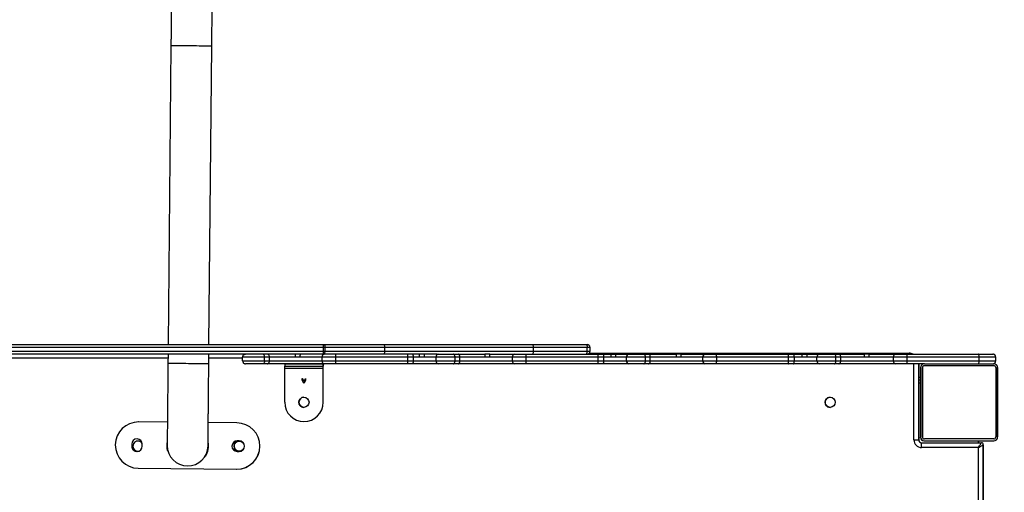
# Model space of a CAD drawing. Units: inches. Extents: x 3149 to 7061, y -368 to 1126.
# Drawn here: x 5302 to 5404, y 572 to 621 of the extents above; entities that cross this region are included whole.
import ezdxf

# ---------------------------------------------------------------- set-up
doc = ezdxf.new("R2010")
doc.units = ezdxf.units.IN
doc.header["$MEASUREMENT"] = 0
doc.layers.add('VP-DIM', color=7, linetype='Continuous')
doc.layers.add('VP-EQ', color=7, linetype='Continuous', true_color=0x8a3492)
doc.styles.get("Standard").update_dxf_attribs({"font": 'arial.ttf'})
doc.dimstyles.get("Standard").update_dxf_attribs({"dimtxt": 14, "dimasz": 20, "dimexe": 20, "dimexo": 50, "dimgap": 20, "dimtad": 0, "dimdec": 0, "dimzin": 0, "dimdsep": 46, "dimtxsty": 'Standard', "dimcen": -0.09, "dimadec": 0, "dimazin": 0, "dimtfac": 1, "dimtdec": 4, "dimtofl": 0, "dimtmove": 0, "dimatfit": 3, "dimfxl": 70, "dimfxlon": 1, "dimtolj": 1, "dimtzin": 0, "dimarcsym": 0})

# ---------------------------------------------------------------- blocks, each defined once
blk = doc.blocks.new('0301 2')
at = {"color": 7, "linetype": 'Continuous', "lineweight": 25}
for p, q in [((-50.2301, 12.6141), (-50.2301, 13.7106)), ((-50.2241, 13.7104), (-50.2241, 12.6139)), ((-50.2161, 12.6139), (-50.2161, 13.7104)), ((-50.2101, 13.7106), (-50.2101, 12.6141)), ((-50.4669, 12.9986), (-50.4689, 12.7946)), ((-50.417, 13.0122), (-50.421, 13.0122)), ((-50.3715, 12.9381), (-50.3709, 12.9977)), ((-50.3709, 12.9977), (-50.3709, 12.9982)), ((-50.4212, 12.9902), (-50.4172, 12.9902)), ((-50.4305, 12.9372), (-50.4307, 12.9382)), ((-50.2301, 12.9368), (-50.2495, 12.937)), ((-49.5895, 12.9308), (-50.2101, 12.9366)), ((-50.4419, 12.8588), (-50.4414, 12.8597)), ((-50.4419, 12.8588), (-50.4414, 12.8597)), ((-50.3729, 12.7937), (-50.3723, 12.8533)), ((-50.2503, 12.8522), (-50.2301, 12.852)), ((-50.2101, 12.8518), (-49.5903, 12.846)), ((-50.4321, 12.7933), (-50.4321, 12.7893)), ((-50.4101, 12.7891), (-50.4101, 12.7931)), ((-50.2501, 12.7402), (-50.2501, 12.776)), ((-50.2441, 12.782), (-50.2441, 12.7364)), ((-50.2441, 12.782), (-50.2361, 12.782)), ((-50.2361, 12.7364), (-50.2361, 12.782)), ((-50.2501, 12.7302), (-50.2501, 12.7402)), ((-50.2441, 12.7364), (-50.2361, 12.7364)), ((-50.2441, 12.7364), (-50.2441, 12.7263)), ((-50.2361, 12.7263), (-50.2361, 12.7364)), ((-50.2501, 12.6129), (-50.2501, 12.7302)), ((-50.2441, 12.7263), (-50.2361, 12.7263)), ((-50.2441, 12.7263), (-50.2441, 12.6172)), ((-50.2361, 12.673), (-50.2361, 12.7263)), ((-50.3301, 12.6947), (-50.2601, 12.6947)), ((-50.2601, 12.6147), (-50.2601, 12.6947)), ((-50.2601, 12.6947), (-50.2551, 12.6947)), ((-50.2501, 12.6947), (-50.2551, 12.6947)), ((-50.2551, 12.6947), (-50.2551, 12.6147)), ((-50.2501, 12.6947), (-50.2501, 12.6147)), ((-50.2361, 12.663), (-50.2361, 12.673)), ((-50.3196, 12.6547), (-50.3196, 12.6551)), ((-50.2906, 12.655), (-50.2842, 12.6583)), ((-50.2906, 12.6545), (-50.2906, 12.655)), ((-50.2842, 12.6512), (-50.2906, 12.6545)), ((-50.2844, 12.6575), (-50.2898, 12.6547)), ((-50.2898, 12.6547), (-50.2844, 12.6519)), ((-50.2844, 12.6519), (-50.2844, 12.6575)), ((-50.2842, 12.6583), (-50.2808, 12.6583)), ((-50.2808, 12.6512), (-50.2842, 12.6512)), ((-50.2839, 12.6577), (-50.2839, 12.6517)), ((-50.2808, 12.6577), (-50.2839, 12.6577)), ((-50.2839, 12.6517), (-50.2808, 12.6517)), ((-50.2808, 12.6583), (-50.2808, 12.6577)), ((-50.2808, 12.6517), (-50.2808, 12.6512)), ((-50.2361, 12.6172), (-50.2361, 12.663)), ((-50.3301, 12.6147), (-50.2601, 12.6147)), ((-50.2601, 12.6147), (-50.2551, 12.6147)), ((-50.2601, 12.6147), (-50.2501, 12.6147)), ((-50.2501, 12.6147), (-50.2551, 12.6147)), ((-50.2551, 12.6147), (-50.2551, 12.6147)), ((-50.2501, 12.6147), (-50.2501, 12.6147)), ((-50.2501, 12.5892), (-50.2501, 12.6129)), ((-50.2441, 12.6172), (-50.2441, 12.5886)), ((-50.2441, 12.6172), (-50.2361, 12.6172)), ((-50.2361, 12.5886), (-50.2361, 12.6172)), ((-50.2301, 12.6141), (-50.2301, 12.6129)), ((-50.2301, 12.613), (-50.2301, 12.6141)), ((-50.2301, 12.4886), (-50.2301, 12.613)), ((-50.2241, 12.6139), (-50.2161, 12.6139)), ((-50.2241, 12.6139), (-50.2241, 12.6109)), ((-50.2241, 12.6109), (-50.2161, 12.6109)), ((-50.2241, 12.6109), (-50.2241, 12.4868)), ((-50.2161, 12.6109), (-50.2161, 12.6139)), ((-50.2161, 12.4868), (-50.2161, 12.6109)), ((-50.2101, 12.6141), (-50.2101, 12.613)), ((-50.2101, 12.613), (-50.2101, 12.4886)), ((-50.2501, 12.44), (-50.2501, 12.5892)), ((-50.2441, 12.5886), (-50.2441, 12.4392)), ((-50.2441, 12.5886), (-50.2361, 12.5886)), ((-50.2361, 12.4392), (-50.2361, 12.5886)), ((-50.2301, 12.3784), (-50.2301, 12.4886)), ((-50.2241, 12.4868), (-50.2161, 12.4868)), ((-50.2241, 12.4868), (-50.2241, 12.1782)), ((-50.2161, 12.1782), (-50.2161, 12.4868)), ((-50.2101, 12.4886), (-50.2101, 12.1803)), ((-50.2501, 12.4298), (-50.2501, 12.44)), ((-50.2501, 12.3758), (-50.2501, 12.4298)), ((-50.2441, 12.4392), (-50.2361, 12.4392)), ((-50.2441, 12.4392), (-50.2441, 12.4274)), ((-50.2441, 12.4274), (-50.2441, 12.3805)), ((-50.2441, 12.4274), (-50.2361, 12.4274)), ((-50.2361, 12.4274), (-50.2361, 12.4392)), ((-50.2361, 12.4147), (-50.2361, 12.4274)), ((-50.2361, 12.4047), (-50.2361, 12.4147)), ((-50.2361, 12.3805), (-50.2361, 12.4047)), ((-50.2501, 12.345), (-50.2501, 12.3758)), ((-50.2441, 12.3805), (-50.2441, 12.3412)), ((-50.2441, 12.3805), (-50.2361, 12.3805)), ((-50.2361, 12.3412), (-50.2361, 12.3805)), ((-50.2301, 12.3784), (-50.2301, 12.3758)), ((-50.2301, 12.3758), (-50.2301, 12.345)), ((-50.2501, 12.335), (-50.2501, 12.345)), ((-50.2301, 12.345), (-50.2301, 12.335)), ((-50.2501, 12.2177), (-50.2501, 12.335)), ((-50.2441, 12.3412), (-50.2361, 12.3412)), ((-50.2441, 12.3412), (-50.2441, 12.3311)), ((-50.2441, 12.3311), (-50.2361, 12.3311)), ((-50.2441, 12.3311), (-50.2441, 12.222)), ((-50.2361, 12.3311), (-50.2361, 12.3412)), ((-50.2361, 12.2796), (-50.2361, 12.3311)), ((-50.2301, 12.335), (-50.2301, 12.2789)), ((-50.2361, 12.2696), (-50.2361, 12.2796)), ((-50.2361, 12.222), (-50.2361, 12.2696)), ((-50.2301, 12.2689), (-50.2301, 12.2789)), ((-50.2301, 12.2689), (-50.2301, 12.2785)), ((-50.2301, 12.2689), (-50.2301, 12.2177)), ((-50.2441, 12.222), (-50.2441, 12.1934)), ((-50.2441, 12.222), (-50.2361, 12.222)), ((-50.2361, 12.1934), (-50.2361, 12.222)), ((-50.2501, 12.194), (-50.2501, 12.2177)), ((-50.2301, 12.2177), (-50.2301, 12.194)), ((-50.2501, 12.0448), (-50.2501, 12.194)), ((-50.2441, 12.1934), (-50.2441, 12.044)), ((-50.2441, 12.1934), (-50.2361, 12.1934)), ((-50.2361, 12.044), (-50.2361, 12.1934)), ((-50.2301, 12.194), (-50.2301, 12.0448)), ((-50.2101, 12.1803), (-50.2101, 12.0693)), ((-50.2241, 12.1782), (-50.2161, 12.1782)), ((-50.2241, 12.1782), (-50.2241, 12.0667)), ((-50.2161, 12.0667), (-50.2161, 12.1782)), ((-50.2301, 12.067), (-50.2301, 12.067)), ((-50.2281, 12.0625), (-50.2281, 11.3989)), ((-50.2241, 12.0667), (-50.2161, 12.0667)), ((-50.2241, 12.0667), (-50.2241, 12.061)), ((-50.2241, 12.061), (-50.2161, 12.061)), ((-50.2241, 12.061), (-50.2241, 12.061)), ((-50.2241, 12.061), (-50.2161, 12.061)), ((-50.2161, 12.061), (-50.2161, 12.0667)), ((-50.2161, 12.061), (-50.2161, 12.061)), ((-50.2101, 12.0693), (-50.2101, 12.067)), ((-50.2101, 12.067), (-50.2101, 12.067)), ((-50.2501, 12.0346), (-50.2501, 12.0448)), ((-50.2441, 12.044), (-50.2361, 12.044)), ((-50.2441, 12.044), (-50.2441, 12.0322)), ((-50.2361, 12.0322), (-50.2361, 12.044)), ((-50.2301, 12.0448), (-50.2301, 12.0346)), ((-50.2501, 11.9806), (-50.2501, 12.0346)), ((-50.2441, 12.0322), (-50.2441, 11.9852)), ((-50.2441, 12.0322), (-50.2361, 12.0322)), ((-50.2361, 12.0173), (-50.2361, 12.0322)), ((-50.2361, 12.0073), (-50.2361, 12.0173)), ((-50.2301, 12.0346), (-50.2301, 12.0172)), ((-50.2301, 12.0172), (-50.2301, 12.0072)), ((-50.2361, 11.9852), (-50.2361, 12.0073)), ((-50.2301, 12.0072), (-50.2301, 11.9806)), ((-50.2501, 11.9497), (-50.2501, 11.9806)), ((-50.2441, 11.9852), (-50.2441, 11.946)), ((-50.2441, 11.9852), (-50.2361, 11.9852)), ((-50.2361, 11.946), (-50.2361, 11.9852)), ((-50.2301, 11.9806), (-50.2301, 11.9497)), ((-50.2501, 11.9398), (-50.2501, 11.9497)), ((-50.2501, 11.8225), (-50.2501, 11.9398)), ((-50.2441, 11.946), (-50.2361, 11.946)), ((-50.2441, 11.946), (-50.2441, 11.9359)), ((-50.2441, 11.9359), (-50.2361, 11.9359)), ((-50.2441, 11.9359), (-50.2441, 11.8268)), ((-50.2361, 11.9359), (-50.2361, 11.946)), ((-50.2361, 11.8825), (-50.2361, 11.9359)), ((-50.2301, 11.9497), (-50.2301, 11.9398)), ((-50.2301, 11.9398), (-50.2301, 11.8818)), ((-50.2361, 11.8725), (-50.2361, 11.8825)), ((-50.2361, 11.8268), (-50.2361, 11.8725)), ((-50.2301, 11.8718), (-50.2301, 11.8818)), ((-50.2301, 11.8718), (-50.2301, 11.8225)), ((-50.2501, 11.7988), (-50.2501, 11.8225)), ((-50.2441, 11.8268), (-50.2441, 11.7982)), ((-50.2441, 11.8268), (-50.2361, 11.8268)), ((-50.2361, 11.7982), (-50.2361, 11.8268)), ((-50.2301, 11.8225), (-50.2301, 11.7988)), ((-50.2501, 11.6496), (-50.2501, 11.7988)), ((-50.2441, 11.7982), (-50.2441, 11.6488)), ((-50.2441, 11.7982), (-50.2361, 11.7982)), ((-50.2361, 11.6488), (-50.2361, 11.7982)), ((-50.2301, 11.7988), (-50.2301, 11.6496)), ((-50.2501, 11.6394), (-50.2501, 11.6496)), ((-50.2441, 11.6488), (-50.2361, 11.6488)), ((-50.2441, 11.6488), (-50.2441, 11.637)), ((-50.2361, 11.637), (-50.2361, 11.6488)), ((-50.2301, 11.6496), (-50.2301, 11.6394)), ((-50.2501, 11.5853), (-50.2501, 11.6394)), ((-50.2441, 11.637), (-50.2441, 11.59)), ((-50.2441, 11.637), (-50.2361, 11.637)), ((-50.2361, 11.6207), (-50.2361, 11.637)), ((-50.2301, 11.6394), (-50.2301, 11.6205)), ((-50.2361, 11.6107), (-50.2361, 11.6207)), ((-50.2361, 11.59), (-50.2361, 11.6107)), ((-50.2301, 11.6205), (-50.2301, 11.6105)), ((-50.2301, 11.6105), (-50.2301, 11.5853)), ((-50.2441, 11.59), (-50.2441, 11.5508)), ((-50.2441, 11.59), (-50.2361, 11.59)), ((-50.2361, 11.5508), (-50.2361, 11.59)), ((-50.2501, 11.5545), (-50.2501, 11.5853)), ((-50.2301, 11.5853), (-50.2301, 11.5545)), ((-50.2501, 11.5446), (-50.2501, 11.5545)), ((-50.2441, 11.5508), (-50.2361, 11.5508)), ((-50.2441, 11.5508), (-50.2441, 11.5406)), ((-50.2361, 11.5406), (-50.2361, 11.5508)), ((-50.2301, 11.5545), (-50.2301, 11.5446)), ((-50.2501, 11.4273), (-50.2501, 11.5446)), ((-50.2441, 11.5406), (-50.2361, 11.5406)), ((-50.2441, 11.5406), (-50.2441, 11.4315)), ((-50.2361, 11.4924), (-50.2361, 11.5406)), ((-50.2301, 11.5446), (-50.2301, 11.4919)), ((-50.2361, 11.4824), (-50.2361, 11.4924)), ((-50.2301, 11.4818), (-50.2301, 11.4919)), ((-50.2361, 11.4315), (-50.2361, 11.4824)), ((-50.2301, 11.4818), (-50.2301, 11.4273)), ((-50.2501, 11.4036), (-50.2501, 11.4273)), ((-50.2441, 11.4315), (-50.2441, 11.403)), ((-50.2441, 11.4315), (-50.2361, 11.4315)), ((-50.2361, 11.403), (-50.2361, 11.4315)), ((-50.2301, 11.4273), (-50.2301, 11.4036)), ((-50.2501, 11.3671), (-50.2501, 11.4036)), ((-50.2441, 11.403), (-50.2441, 11.2535)), ((-50.2441, 11.403), (-50.2361, 11.403)), ((-50.2361, 11.2535), (-50.2361, 11.403)), ((-50.2301, 11.4036), (-50.2301, 11.2547)), ((-50.4081, 11.3889), (-50.4081, 11.3789)), ((-50.4241, 11.2549), (-50.4241, 11.3729)), ((-50.4241, 11.3729), (-50.4141, 11.3729)), ((-50.4141, 11.3729), (-50.4141, 11.2489)), ((-50.4101, 11.3681), (-50.4101, 11.2551)), ((-50.4101, 11.3671), (-50.4101, 11.2231)), ((-50.4081, 11.3789), (-50.2501, 11.3789)), ((-50.4061, 11.2231), (-50.4061, 11.3671)), ((-50.4027, 11.3751), (-50.4031, 11.3751)), ((-50.4031, 11.3751), (-50.4027, 11.3751)), ((-50.4031, 11.3751), (-50.4031, 11.3751)), ((-50.2581, 11.3751), (-50.4021, 11.3751)), ((-50.4021, 11.3711), (-50.2581, 11.3711)), ((-50.4021, 11.3711), (-50.4021, 11.3711)), ((-50.2581, 11.3711), (-50.4021, 11.3711)), ((-50.3451, 11.3711), (-50.3151, 11.3711)), ((-50.2901, 11.3751), (-50.2901, 11.3789)), ((-50.2842, 11.3751), (-50.2842, 11.3789)), ((-50.2785, 11.3751), (-50.2785, 11.3789)), ((-50.2581, 11.3711), (-50.2581, 11.3711)), ((-50.2541, 11.2231), (-50.2541, 11.3671)), ((-50.2501, 11.3671), (-50.2501, 11.2231)), ((-51.3854, 11.2449), (-50.4181, 11.2449)), ((-50.4141, 11.2551), (-50.4101, 11.2551)), ((-50.4101, 11.2551), (-50.4141, 11.2551)), ((-50.4101, 11.2551), (-50.4101, 11.2551)), ((-50.2441, 11.2535), (-50.2361, 11.2535)), ((-50.2441, 11.2535), (-50.2441, 11.2191)), ((-50.2361, 11.2191), (-50.2361, 11.2535)), ((-50.2301, 11.2547), (-50.2301, 11.2251)), ((-50.4101, 11.2231), (-50.4101, 11.2231)), ((-50.2581, 11.2191), (-50.4021, 11.2191)), ((-50.2501, 11.2231), (-50.2501, 11.2231)), ((-50.2441, 11.2191), (-50.2361, 11.2191)), ((-50.2441, 11.2191), (-50.2361, 11.2191)), ((-50.2441, 11.2191), (-50.2441, 11.2191)), ((-50.2441, 11.2191), (-50.2361, 11.2191)), ((-50.2361, 11.2191), (-50.2361, 11.2191)), ((-50.2301, 11.2251), (-50.2301, 11.2251)), ((-50.4021, 11.2151), (-50.2581, 11.2151)), ((-50.4021, 11.2151), (-50.4021, 11.2151)), ((-50.2581, 11.2151), (-50.4021, 11.2151)), ((-50.3151, 11.2151), (-50.3451, 11.2151)), ((-50.3406, 11.2151), (-50.3196, 11.2151)), ((-50.3406, 11.2151), (-50.3196, 11.2151)), ((-50.2581, 11.2151), (-50.2581, 11.2151))]:
    blk.add_line(p, q, dxfattribs=at)
at = {"color": 8, "linetype": 'Continuous', "lineweight": 25}
for p, q in [((-50.2381, 12.9369), (-50.2381, 13.5345)), ((-50.2381, 12.782), (-50.2381, 12.8521)), ((-50.4081, 11.3889), (-50.2501, 11.3889)), ((-50.2301, 11.3989), (-50.2281, 11.3989)), ((-50.2501, 11.3789), (-50.4081, 11.3789)), ((-51.386, 11.2549), (-50.4241, 11.2549)), ((-50.4181, 11.2449), (-51.3854, 11.2449)), ((-50.2441, 11.2191), (-50.2441, 11.2191)), ((-50.2361, 11.2191), (-50.2361, 11.2191))]:
    blk.add_line(p, q, dxfattribs=at)
at = {"color": 8, "linetype": 'Continuous', "lineweight": 25, "flags": 128}
for points in [[(-50.2503, 12.8522), (-50.2503, 12.8525), (-50.2503, 12.8536), (-50.2503, 12.8554), (-50.2502, 12.8579), (-50.2502, 12.8609), (-50.2502, 12.8646), (-50.2501, 12.8688), (-50.2501, 12.8734), (-50.2501, 12.8784), (-50.25, 12.8836), (-50.25, 12.889), (-50.2499, 12.8946), (-50.2498, 12.9001), (-50.2498, 12.9056), (-50.2497, 12.9108), (-50.2497, 12.9158), (-50.2497, 12.9204), (-50.2496, 12.9246), (-50.2496, 12.9282), (-50.2496, 12.9313), (-50.2495, 12.9337), (-50.2495, 12.9355), (-50.2495, 12.9366), (-50.2495, 12.937)], [(-49.5903, 12.846), (-49.5903, 12.8463), (-49.5903, 12.8474), (-49.5903, 12.8492), (-49.5903, 12.8516), (-49.5902, 12.8547), (-49.5902, 12.8584), (-49.5902, 12.8625), (-49.5901, 12.8672), (-49.5901, 12.8721), (-49.59, 12.8774), (-49.59, 12.8828), (-49.5899, 12.8884), (-49.5899, 12.8939), (-49.5898, 12.8993), (-49.5898, 12.9046), (-49.5897, 12.9096), (-49.5897, 12.9142), (-49.5896, 12.9183), (-49.5896, 12.922), (-49.5896, 12.9251), (-49.5896, 12.9275), (-49.5895, 12.9293), (-49.5895, 12.9304), (-49.5895, 12.9308), (-49.5895, 12.9308)]]:
    blk.add_lwpolyline(points, dxfattribs=at)
at = {"color": 7, "linetype": 'Continuous', "lineweight": 25, "flags": 128}
for points in [[(-50.2501, 12.7302), (-50.25, 12.7294), (-50.2496, 12.7287), (-50.2491, 12.728), (-50.2483, 12.7274), (-50.2474, 12.7269), (-50.2464, 12.7266), (-50.2453, 12.7263), (-50.2441, 12.7263)], [(-50.2361, 12.7263), (-50.2349, 12.7263), (-50.2338, 12.7266), (-50.2328, 12.7269), (-50.2318, 12.7274), (-50.2311, 12.728), (-50.2305, 12.7287), (-50.2302, 12.7294), (-50.2301, 12.7302)], [(-50.2301, 12.613), (-50.23, 12.6126), (-50.2296, 12.6122), (-50.2291, 12.6118), (-50.2283, 12.6115), (-50.2274, 12.6113), (-50.2264, 12.6111), (-50.2253, 12.611), (-50.2241, 12.6109)], [(-50.2101, 12.613), (-50.2102, 12.6126), (-50.2105, 12.6122), (-50.2111, 12.6118), (-50.2118, 12.6115), (-50.2128, 12.6113), (-50.2138, 12.6111), (-50.2149, 12.611), (-50.2161, 12.6109)], [(-50.2501, 12.4298), (-50.25, 12.4294), (-50.2496, 12.4289), (-50.2491, 12.4285), (-50.2483, 12.4281), (-50.2474, 12.4278), (-50.2464, 12.4276), (-50.2453, 12.4275), (-50.2441, 12.4274)], [(-50.2361, 12.4274), (-50.2349, 12.4275), (-50.2338, 12.4276), (-50.2328, 12.4278), (-50.2318, 12.4281), (-50.2311, 12.4285), (-50.2305, 12.4289), (-50.2302, 12.4294), (-50.2301, 12.4298)], [(-50.2501, 12.335), (-50.25, 12.3342), (-50.2496, 12.3335), (-50.2491, 12.3328), (-50.2483, 12.3322), (-50.2474, 12.3317), (-50.2464, 12.3314), (-50.2453, 12.3311), (-50.2441, 12.3311)], [(-50.2361, 12.3311), (-50.2349, 12.3311), (-50.2338, 12.3314), (-50.2328, 12.3317), (-50.2318, 12.3322), (-50.2311, 12.3328), (-50.2305, 12.3335), (-50.2302, 12.3342), (-50.2301, 12.335)], [(-50.2301, 12.0693), (-50.23, 12.0688), (-50.2296, 12.0683), (-50.2291, 12.0678), (-50.2283, 12.0674), (-50.2274, 12.0671), (-50.2264, 12.0669), (-50.2253, 12.0667), (-50.2241, 12.0667)], [(-50.2101, 12.0693), (-50.2102, 12.0688), (-50.2105, 12.0683), (-50.2111, 12.0678), (-50.2118, 12.0674), (-50.2128, 12.0671), (-50.2138, 12.0669), (-50.2149, 12.0667), (-50.2161, 12.0667)], [(-50.2501, 12.0346), (-50.25, 12.0342), (-50.2496, 12.0337), (-50.2491, 12.0333), (-50.2483, 12.0329), (-50.2474, 12.0326), (-50.2464, 12.0324), (-50.2453, 12.0323), (-50.2441, 12.0322)], [(-50.2361, 12.0322), (-50.2349, 12.0323), (-50.2338, 12.0324), (-50.2328, 12.0326), (-50.2318, 12.0329), (-50.2311, 12.0333), (-50.2305, 12.0337), (-50.2302, 12.0342), (-50.2301, 12.0346)], [(-50.2501, 11.9398), (-50.25, 11.939), (-50.2496, 11.9383), (-50.2491, 11.9376), (-50.2483, 11.937), (-50.2474, 11.9365), (-50.2464, 11.9362), (-50.2453, 11.9359), (-50.2441, 11.9359)], [(-50.2361, 11.9359), (-50.2349, 11.9359), (-50.2338, 11.9362), (-50.2328, 11.9365), (-50.2318, 11.937), (-50.2311, 11.9376), (-50.2305, 11.9383), (-50.2302, 11.939), (-50.2301, 11.9398)], [(-50.2501, 11.6394), (-50.25, 11.6389), (-50.2496, 11.6385), (-50.2491, 11.6381), (-50.2483, 11.6377), (-50.2474, 11.6374), (-50.2464, 11.6372), (-50.2453, 11.6371), (-50.2441, 11.637)], [(-50.2361, 11.637), (-50.2349, 11.6371), (-50.2338, 11.6372), (-50.2328, 11.6374), (-50.2318, 11.6377), (-50.2311, 11.6381), (-50.2305, 11.6385), (-50.2302, 11.6389), (-50.2301, 11.6394)], [(-50.2501, 11.5446), (-50.25, 11.5438), (-50.2496, 11.543), (-50.2491, 11.5424), (-50.2483, 11.5418), (-50.2474, 11.5413), (-50.2464, 11.5409), (-50.2453, 11.5407), (-50.2441, 11.5406)], [(-50.2361, 11.5406), (-50.2349, 11.5407), (-50.2338, 11.5409), (-50.2328, 11.5413), (-50.2318, 11.5418), (-50.2311, 11.5424), (-50.2305, 11.543), (-50.2302, 11.5438), (-50.2301, 11.5446)], [(-50.3301, 11.3711), (-50.3269, 11.3711), (-50.3238, 11.3711), (-50.321, 11.3711), (-50.3187, 11.3711), (-50.3168, 11.3711), (-50.3156, 11.3711), (-50.3151, 11.3711), (-50.3153, 11.3711), (-50.3162, 11.3711), (-50.3177, 11.3711), (-50.3198, 11.3711), (-50.3224, 11.3711), (-50.3253, 11.3711), (-50.3285, 11.3711), (-50.3317, 11.3711), (-50.3349, 11.3711), (-50.3378, 11.3711), (-50.3404, 11.3711), (-50.3425, 11.3711), (-50.344, 11.3711), (-50.3449, 11.3711), (-50.3451, 11.3711), (-50.3445, 11.3711), (-50.3433, 11.3711), (-50.3415, 11.3711), (-50.3392, 11.3711), (-50.3364, 11.3711), (-50.3333, 11.3711), (-50.3301, 11.3711)], [(-50.3301, 11.3711), (-50.3274, 11.3711), (-50.3248, 11.3711), (-50.3227, 11.3711), (-50.321, 11.3711), (-50.3199, 11.3711), (-50.3196, 11.3711), (-50.3199, 11.3711), (-50.321, 11.3711), (-50.3227, 11.3711), (-50.3248, 11.3711), (-50.3274, 11.3711), (-50.3301, 11.3711), (-50.3328, 11.3711), (-50.3353, 11.3711), (-50.3375, 11.3711), (-50.3392, 11.3711), (-50.3402, 11.3711), (-50.3406, 11.3711), (-50.3402, 11.3711), (-50.3392, 11.3711), (-50.3375, 11.3711), (-50.3353, 11.3711), (-50.3328, 11.3711), (-50.3301, 11.3711)], [(-50.4241, 11.2549), (-50.4224, 11.2538), (-50.4207, 11.2528), (-50.4191, 11.2519), (-50.4177, 11.251), (-50.4164, 11.2503), (-50.4154, 11.2497), (-50.4147, 11.2492), (-50.4142, 11.249), (-50.4141, 11.2489)], [(-50.4241, 11.2549), (-50.423, 11.2532), (-50.422, 11.2515), (-50.4211, 11.2499), (-50.4202, 11.2485), (-50.4195, 11.2472), (-50.4189, 11.2462), (-50.4185, 11.2455), (-50.4182, 11.245), (-50.4181, 11.2449)]]:
    blk.add_lwpolyline(points, dxfattribs=at)
at = {"color": 7, "linetype": 'Continuous', "lineweight": 25}
for centre in [(-50.4211, 12.7892), (-50.3301, 12.6547), (-50.3301, 11.5627)]:
    blk.add_circle(centre, 0.0105, dxfattribs=at)
for centre, radius, start, end in [((-50.4189, 12.9982), 0.048, 359.4595, 179.4595), ((-50.4211, 13.0012), 0.011, 89.4595, 269.4595), ((-50.4211, 13.0012), 0.011, 89.4595, 180.0004), ((-50.4211, 12.9992), 0.0105, 0, 189.1525), ((-50.4211, 12.9992), 0.0105, 0, 180.0004), ((-50.4171, 13.0012), 0.011, 269.4595, 89.4595), ((-50.4171, 13.0012), 0.011, 0.0004, 89.4595), ((-50.4211, 12.9992), 0.0105, 301.265, 0), ((-50.4199, 12.8962), 0.0424, 89.6855, 269.4595), ((-50.4199, 12.8962), 0.0434, 78.8106, 104.4595), ((-50.4199, 12.8962), 0.0434, 78.8118, 104.4595), ((-50.4199, 12.8962), 0.0434, 239.4595, 279.624), ((-50.4209, 12.7942), 0.048, 179.4595, 359.4595), ((-50.4209, 12.7942), 0.048, 180.0004, 359.4595), ((-50.4211, 12.7932), 0.011, 359.4595, 179.4595), ((-50.4211, 12.7932), 0.011, 359.4595, 179.4595), ((-50.4211, 12.7892), 0.0105, 0, 180.0004), ((-50.4211, 12.7892), 0.011, 179.4595, 359.4595), ((-50.3301, 12.6547), 0.04, 90, 270), ((-50.3301, 12.6547), 0.04, 180.0004, 270), ((-50.3301, 12.6547), 0.0105, 0, 180.0004), ((-50.3301, 12.6547), 0.0105, 0.0004, 180), ((-50.2448, 12.6119), 0.00535, 81.9317, 168.5889), ((-50.2353, 12.6119), 0.00535, 11.4117, 98.0688), ((-50.2256, 12.6523), 0.0384, 263.2748, 272.2469), ((-50.2146, 12.6523), 0.0384, 267.753, 276.7253), ((-50.2447, 12.375), 0.00546, 83.8097, 172.0503), ((-50.2355, 12.375), 0.00546, 7.9502, 96.1908), ((-50.2448, 12.2167), 0.00536, 81.9551, 168.5655), ((-50.2353, 12.2167), 0.00536, 11.4351, 98.0453), ((-50.2241, 12.067), 0.006, 180, 270), ((-50.2241, 12.067), 0.006, 180, 270), ((-50.2161, 12.067), 0.006, 270, 0), ((-50.2161, 12.067), 0.006, 270, 0), ((-50.2447, 11.9798), 0.00546, 83.7952, 172.0535), ((-50.2355, 11.9798), 0.00546, 7.9471, 96.2053), ((-50.2448, 11.8215), 0.00536, 81.9739, 168.5467), ((-50.2353, 11.8215), 0.00536, 11.4539, 98.0265), ((-50.2447, 11.5846), 0.00547, 83.8366, 172.0348), ((-50.2355, 11.5846), 0.00547, 7.9658, 96.1639), ((-50.3301, 11.5627), 0.0105, 0, 180.0004), ((-50.2448, 11.4262), 0.00535, 81.9363, 168.5843), ((-50.2353, 11.4262), 0.00535, 11.4163, 98.0641), ((-50.4081, 11.3729), 0.016, 90, 180), ((-50.2481, 11.3989), 0.02, 334.1581, 0), ((-50.2481, 11.3989), 0.02, 334.1581, 0), ((-50.4081, 11.3729), 0.006, 90, 180), ((-50.4081, 11.3729), 0.006, 90, 180), ((-50.4021, 11.3671), 0.008, 90, 180), ((-50.4031, 11.3681), 0.007, 90, 180), ((-50.4031, 11.3681), 0.007, 90, 180), ((-50.4021, 11.3671), 0.004, 90, 180), ((-50.4021, 11.3671), 0.004, 90, 180), ((-50.2581, 11.3671), 0.008, 0, 90), ((-50.2581, 11.3671), 0.004, 0, 90), ((-50.2581, 11.3671), 0.004, 0, 90), ((-50.4181, 11.2489), 0.004, 270, 0), ((-50.4181, 11.2489), 0.004, 270, 360), ((-50.4021, 11.2231), 0.008, 180, 270), ((-50.4021, 11.2231), 0.008, 180, 270), ((-50.4021, 11.2231), 0.004, 180, 270), ((-50.2581, 11.2231), 0.008, 270, 0), ((-50.2581, 11.2231), 0.004, 270, 0), ((-50.2581, 11.2231), 0.008, 270, 0), ((-50.2441, 11.2251), 0.006, 180, 270), ((-50.2361, 11.2251), 0.006, 270, 0)]:
    blk.add_arc(centre, radius, start, end, dxfattribs=at)
for centre, ratio, start_param, end_param in [((-50.2241, 12.4886), 0.296379, 3.141593, 4.712389), ((-50.2161, 12.4886), 0.296379, 4.712389, 6.283185), ((-50.2241, 12.1803), 0.345864, 3.141593, 4.712389), ((-50.2161, 12.1803), 0.345864, 4.712389, 6.283185)]:
    blk.add_ellipse(centre, major_axis=(0.006, 0), ratio=ratio, start_param=start_param, end_param=end_param, dxfattribs=at)
for points, knots in [([(-50.2495, 12.937), (-50.2513, 12.937), (-50.2566, 12.937), (-50.2653, 12.9371), (-50.2756, 12.9372), (-50.2858, 12.9373), (-50.2958, 12.9374), (-50.3057, 12.9375), (-50.3154, 12.9376), (-50.3248, 12.9377), (-50.334, 12.9378), (-50.3428, 12.9379), (-50.3513, 12.9379), (-50.3594, 12.938), (-50.3671, 12.9381), (-50.3744, 12.9382), (-50.3812, 12.9382), (-50.3875, 12.9383), (-50.3933, 12.9383), (-50.3986, 12.9384), (-50.4033, 12.9384), (-50.4074, 12.9385), (-50.411, 12.9385), (-50.414, 12.9385), (-50.4163, 12.9385), (-50.418, 12.9386), (-50.419, 12.9386), (-50.4194, 12.9386), (-50.4195, 12.9386), (-50.4196, 12.9386), (-50.4195, 12.9386), (-50.4196, 12.9386), (-50.4197, 12.9386)], [0, 0, 0, 0, 0.020467, 0.059372, 0.098281, 0.13719, 0.1761, 0.215009, 0.253918, 0.292827, 0.331737, 0.370644, 0.409555, 0.448463, 0.487373, 0.526282, 0.565192, 0.604101, 0.64301, 0.68192, 0.720831, 0.759741, 0.798652, 0.837564, 0.876477, 0.915396, 0.954332, 0.97839, 0.990421, 0.996436, 0.999453, 1, 1, 1, 1]), ([(-49.4803, 12.9297), (-49.4817, 12.9297), (-49.4857, 12.9298), (-49.4928, 12.9298), (-49.5015, 12.9299), (-49.5105, 12.93), (-49.5198, 12.9301), (-49.5294, 12.9302), (-49.5392, 12.9303), (-49.5492, 12.9304), (-49.5594, 12.9305), (-49.5696, 12.9306), (-49.5797, 12.9307), (-49.5863, 12.9307), (-49.5895, 12.9308)], [0, 0, 0, 0, 0.0459361, 0.1332584, 0.2205951, 0.3079255, 0.3952584, 0.4825893, 0.5699226, 0.657255, 0.7445885, 0.8319194, 0.9192529, 1, 1, 1, 1]), ([(-50.4202, 12.8538), (-50.4202, 12.8538), (-50.4202, 12.8538), (-50.4199, 12.8538), (-50.4192, 12.8538), (-50.4177, 12.8538), (-50.4156, 12.8537), (-50.4128, 12.8537), (-50.4094, 12.8537), (-50.4055, 12.8536), (-50.4009, 12.8536), (-50.3958, 12.8536), (-50.3902, 12.8535), (-50.3841, 12.8534), (-50.3774, 12.8534), (-50.3703, 12.8533), (-50.3627, 12.8532), (-50.3547, 12.8532), (-50.3463, 12.8531), (-50.3376, 12.853), (-50.3286, 12.8529), (-50.3192, 12.8528), (-50.3096, 12.8527), (-50.2998, 12.8526), (-50.2898, 12.8526), (-50.2796, 12.8525), (-50.2694, 12.8524), (-50.2596, 12.8523), (-50.2532, 12.8522), (-50.2503, 12.8522)], [0, 0, 0, 0, 0.006996, 0.029775, 0.066101, 0.104994, 0.144131, 0.1833, 0.22248, 0.261664, 0.300852, 0.340036, 0.379224, 0.418413, 0.4576, 0.496788, 0.535975, 0.575163, 0.614352, 0.653539, 0.692727, 0.731915, 0.771103, 0.810292, 0.84948, 0.888667, 0.927856, 0.967044, 1, 1, 1, 1]), ([(-49.5903, 12.846), (-49.5885, 12.8459), (-49.5832, 12.8459), (-49.5745, 12.8458), (-49.5642, 12.8457), (-49.554, 12.8456), (-49.544, 12.8455), (-49.5341, 12.8454), (-49.5244, 12.8453), (-49.515, 12.8452), (-49.5058, 12.8452), (-49.497, 12.8451), (-49.4887, 12.845), (-49.4835, 12.8449), (-49.4811, 12.8449)], [0, 0, 0, 0, 0.045939, 0.133261, 0.220594, 0.307927, 0.39526, 0.482593, 0.569926, 0.657258, 0.744589, 0.831921, 0.919256, 1, 1, 1, 1]), ([(-50.2441, 12.782), (-50.2448, 12.7819), (-50.2461, 12.7818), (-50.2479, 12.7807), (-50.2493, 12.7792), (-50.2499, 12.7776), (-50.2501, 12.7765), (-50.2501, 12.776), (-50.2501, 12.776)], [0, 0, 0, 0, 0.21466, 0.429322, 0.644006, 0.858607, 0.984348, 1, 1, 1, 1]), ([(-50.2361, 12.782), (-50.2354, 12.7819), (-50.2341, 12.7818), (-50.2323, 12.7807), (-50.2309, 12.7792), (-50.2302, 12.7776), (-50.2301, 12.7765), (-50.2301, 12.776), (-50.2301, 12.776)], [0, 0, 0, 0, 0.21467, 0.429329, 0.644011, 0.858609, 0.984349, 1, 1, 1, 1]), ([(-50.2441, 12.7364), (-50.2448, 12.7365), (-50.2461, 12.7365), (-50.2479, 12.7372), (-50.2493, 12.7381), (-50.25, 12.7392), (-50.2501, 12.7399), (-50.2501, 12.7401), (-50.2501, 12.7402)], [0, 0, 0, 0, 0.214451, 0.428924, 0.643424, 0.858093, 0.992337, 1, 1, 1, 1]), ([(-50.2361, 12.7364), (-50.2354, 12.7365), (-50.2341, 12.7365), (-50.2323, 12.7372), (-50.2309, 12.7381), (-50.2302, 12.7392), (-50.2301, 12.7399), (-50.2301, 12.7401), (-50.2301, 12.7402)], [0, 0, 0, 0, 0.2144608, 0.4289309, 0.6434284, 0.858095, 0.9923373, 1, 1, 1, 1]), ([(-50.2301, 12.6724), (-50.2302, 12.6725), (-50.2303, 12.6726), (-50.2313, 12.6728), (-50.2328, 12.6729), (-50.2345, 12.673), (-50.2357, 12.673), (-50.2361, 12.673)], [0, 0, 0, 0, 0.214573, 0.43017, 0.645477, 0.860097, 1, 1, 1, 1]), ([(-50.2301, 12.6625), (-50.2301, 12.6625), (-50.2302, 12.6626), (-50.2309, 12.6628), (-50.2322, 12.6629), (-50.234, 12.663), (-50.2354, 12.663), (-50.2361, 12.663)], [0, 0, 0, 0, 0.136001, 0.350893, 0.565761, 0.780532, 1, 1, 1, 1]), ([(-50.2501, 12.5892), (-50.2501, 12.5892), (-50.2501, 12.5892), (-50.25, 12.5891), (-50.2493, 12.5889), (-50.2479, 12.5887), (-50.2461, 12.5886), (-50.2448, 12.5886), (-50.2441, 12.5886)], [0, 0, 0, 0, 0.010324, 0.141465, 0.356155, 0.570752, 0.785394, 1, 1, 1, 1]), ([(-50.2361, 12.5886), (-50.2354, 12.5886), (-50.2341, 12.5886), (-50.2323, 12.5887), (-50.2309, 12.5889), (-50.2302, 12.5891), (-50.2301, 12.5892), (-50.2301, 12.5892), (-50.2301, 12.5892)], [0, 0, 0, 0, 0.214617, 0.429256, 0.64385, 0.858537, 0.989676, 1, 1, 1, 1]), ([(-50.2501, 12.44), (-50.2501, 12.4399), (-50.2501, 12.4399), (-50.2499, 12.4397), (-50.2493, 12.4395), (-50.2479, 12.4394), (-50.2461, 12.4392), (-50.2448, 12.4392), (-50.2441, 12.4392)], [0, 0, 0, 0, 0.037511, 0.141399, 0.35607, 0.570724, 0.785341, 1, 1, 1, 1]), ([(-50.2361, 12.4392), (-50.2354, 12.4392), (-50.2341, 12.4392), (-50.2323, 12.4394), (-50.2309, 12.4395), (-50.2303, 12.4397), (-50.2301, 12.4399), (-50.2301, 12.4399), (-50.2301, 12.44)], [0, 0, 0, 0, 0.214657, 0.429283, 0.643934, 0.858603, 0.962489, 1, 1, 1, 1]), ([(-50.2361, 12.4147), (-50.2354, 12.4147), (-50.2341, 12.4147), (-50.2323, 12.4146), (-50.2309, 12.4146), (-50.2302, 12.4146), (-50.2301, 12.4145), (-50.2301, 12.4145)], [0, 0, 0, 0, 0.213395, 0.426766, 0.640754, 0.855655, 1, 1, 1, 1]), ([(-50.2361, 12.4047), (-50.2354, 12.4047), (-50.2341, 12.4047), (-50.2323, 12.4046), (-50.2309, 12.4046), (-50.2302, 12.4046), (-50.2301, 12.4045), (-50.2301, 12.4045)], [0, 0, 0, 0, 0.211949, 0.423946, 0.637036, 0.85222, 1, 1, 1, 1]), ([(-50.2501, 12.345), (-50.2501, 12.3449), (-50.2501, 12.3447), (-50.25, 12.344), (-50.2493, 12.3429), (-50.2479, 12.342), (-50.2461, 12.3413), (-50.2448, 12.3412), (-50.2441, 12.3412)], [0, 0, 0, 0, 0.007742, 0.141895, 0.356619, 0.571147, 0.785571, 1, 1, 1, 1]), ([(-50.2361, 12.3412), (-50.2354, 12.3412), (-50.2341, 12.3413), (-50.2323, 12.342), (-50.2309, 12.3429), (-50.2302, 12.344), (-50.2301, 12.3447), (-50.2301, 12.3449), (-50.2301, 12.345)], [0, 0, 0, 0, 0.214439, 0.42886, 0.643386, 0.858107, 0.992258, 1, 1, 1, 1]), ([(-50.2301, 12.2789), (-50.2302, 12.279), (-50.2303, 12.2791), (-50.2313, 12.2793), (-50.2329, 12.2795), (-50.2346, 12.2796), (-50.2357, 12.2796), (-50.2361, 12.2796)], [0, 0, 0, 0, 0.21643, 0.43308, 0.649067, 0.863634, 1, 1, 1, 1]), ([(-50.2301, 12.2689), (-50.2301, 12.269), (-50.2302, 12.2691), (-50.231, 12.2693), (-50.2324, 12.2694), (-50.2342, 12.2695), (-50.2355, 12.2696), (-50.2361, 12.2696)], [0, 0, 0, 0, 0.157234, 0.371912, 0.586559, 0.801232, 1, 1, 1, 1]), ([(-50.2501, 12.194), (-50.2501, 12.194), (-50.2501, 12.194), (-50.25, 12.1939), (-50.2493, 12.1937), (-50.2479, 12.1935), (-50.2461, 12.1934), (-50.2448, 12.1934), (-50.2441, 12.1934)], [0, 0, 0, 0, 0.010313, 0.141452, 0.356145, 0.570813, 0.7854, 1, 1, 1, 1]), ([(-50.2361, 12.1934), (-50.2354, 12.1934), (-50.2341, 12.1934), (-50.2323, 12.1935), (-50.2309, 12.1937), (-50.2302, 12.1939), (-50.2301, 12.194), (-50.2301, 12.194), (-50.2301, 12.194)], [0, 0, 0, 0, 0.21461, 0.429195, 0.64386, 0.858551, 0.989687, 1, 1, 1, 1]), ([(-50.2501, 12.0448), (-50.2501, 12.0447), (-50.2501, 12.0447), (-50.2499, 12.0445), (-50.2493, 12.0443), (-50.2479, 12.0441), (-50.2461, 12.044), (-50.2448, 12.044), (-50.2441, 12.044)], [0, 0, 0, 0, 0.0374255, 0.1413184, 0.3560012, 0.5706755, 0.7853468, 1, 1, 1, 1]), ([(-50.2361, 12.044), (-50.2354, 12.044), (-50.2341, 12.044), (-50.2323, 12.0441), (-50.2309, 12.0443), (-50.2303, 12.0445), (-50.2301, 12.0447), (-50.2301, 12.0447), (-50.2301, 12.0448)], [0, 0, 0, 0, 0.214651, 0.429331, 0.644003, 0.858683, 0.962575, 1, 1, 1, 1]), ([(-50.2361, 12.0173), (-50.2354, 12.0173), (-50.2341, 12.0173), (-50.2323, 12.0173), (-50.2309, 12.0173), (-50.2302, 12.0172), (-50.2301, 12.0172), (-50.2301, 12.0172)], [0, 0, 0, 0, 0.214358, 0.428775, 0.64327, 0.858089, 1, 1, 1, 1]), ([(-50.2361, 12.0073), (-50.2354, 12.0073), (-50.2341, 12.0073), (-50.2323, 12.0073), (-50.231, 12.0073), (-50.2302, 12.0072), (-50.2301, 12.0072), (-50.2301, 12.0072)], [0, 0, 0, 0, 0.209598, 0.419162, 0.630822, 0.84651, 1, 1, 1, 1]), ([(-50.2501, 11.9497), (-50.2501, 11.9497), (-50.2501, 11.9495), (-50.25, 11.9488), (-50.2493, 11.9477), (-50.2479, 11.9468), (-50.2461, 11.9461), (-50.2448, 11.946), (-50.2441, 11.946)], [0, 0, 0, 0, 0.007726, 0.141882, 0.35661, 0.571095, 0.785553, 1, 1, 1, 1]), ([(-50.2361, 11.946), (-50.2354, 11.946), (-50.2341, 11.9461), (-50.2323, 11.9468), (-50.2309, 11.9477), (-50.2302, 11.9488), (-50.2301, 11.9495), (-50.2301, 11.9497), (-50.2301, 11.9497)], [0, 0, 0, 0, 0.214457, 0.428912, 0.643395, 0.85812, 0.992274, 1, 1, 1, 1]), ([(-50.2301, 11.8818), (-50.2302, 11.8819), (-50.2303, 11.882), (-50.2313, 11.8822), (-50.2329, 11.8824), (-50.2345, 11.8825), (-50.2357, 11.8825), (-50.2361, 11.8825)], [0, 0, 0, 0, 0.21447, 0.430333, 0.645877, 0.86049, 1, 1, 1, 1]), ([(-50.2301, 11.8718), (-50.2301, 11.8719), (-50.2302, 11.872), (-50.2309, 11.8722), (-50.2322, 11.8723), (-50.234, 11.8725), (-50.2354, 11.8725), (-50.2361, 11.8725)], [0, 0, 0, 0, 0.1326959, 0.3474826, 0.5622617, 0.7769471, 1, 1, 1, 1]), ([(-50.2501, 11.7988), (-50.2501, 11.7988), (-50.2501, 11.7988), (-50.25, 11.7986), (-50.2493, 11.7985), (-50.2479, 11.7983), (-50.2461, 11.7982), (-50.2448, 11.7982), (-50.2441, 11.7982)], [0, 0, 0, 0, 0.010313, 0.141467, 0.35616, 0.570768, 0.785409, 1, 1, 1, 1]), ([(-50.2361, 11.7982), (-50.2354, 11.7982), (-50.2341, 11.7982), (-50.2323, 11.7983), (-50.2309, 11.7985), (-50.2302, 11.7986), (-50.2301, 11.7988), (-50.2301, 11.7988), (-50.2301, 11.7988)], [0, 0, 0, 0, 0.214601, 0.429239, 0.643845, 0.858535, 0.989687, 1, 1, 1, 1]), ([(-50.2501, 11.6496), (-50.2501, 11.6495), (-50.2501, 11.6495), (-50.2499, 11.6493), (-50.2493, 11.6491), (-50.2479, 11.6489), (-50.2461, 11.6488), (-50.2448, 11.6488), (-50.2441, 11.6488)], [0, 0, 0, 0, 0.037524, 0.141412, 0.356059, 0.570722, 0.785346, 1, 1, 1, 1]), ([(-50.2361, 11.6488), (-50.2354, 11.6488), (-50.2341, 11.6488), (-50.2323, 11.6489), (-50.2309, 11.6491), (-50.2303, 11.6493), (-50.2301, 11.6495), (-50.2301, 11.6495), (-50.2301, 11.6496)], [0, 0, 0, 0, 0.214652, 0.429284, 0.643945, 0.85859, 0.962476, 1, 1, 1, 1]), ([(-50.2361, 11.6207), (-50.2354, 11.6207), (-50.2341, 11.6206), (-50.2323, 11.6206), (-50.2309, 11.6206), (-50.2302, 11.6205), (-50.2301, 11.6205), (-50.2301, 11.6205)], [0, 0, 0, 0, 0.214666, 0.42932, 0.644067, 0.858743, 1, 1, 1, 1]), ([(-50.2361, 11.6107), (-50.2354, 11.6107), (-50.2341, 11.6107), (-50.2323, 11.6107), (-50.231, 11.6106), (-50.2302, 11.6106), (-50.2301, 11.6106), (-50.2301, 11.6105)], [0, 0, 0, 0, 0.20749, 0.414953, 0.625258, 0.841291, 1, 1, 1, 1]), ([(-50.2501, 11.5545), (-50.2501, 11.5545), (-50.2501, 11.5542), (-50.25, 11.5535), (-50.2493, 11.5525), (-50.2479, 11.5515), (-50.2461, 11.5509), (-50.2448, 11.5508), (-50.2441, 11.5508)], [0, 0, 0, 0, 0.00768, 0.141844, 0.356585, 0.571083, 0.785554, 1, 1, 1, 1]), ([(-50.2361, 11.5508), (-50.2354, 11.5508), (-50.2341, 11.5509), (-50.2323, 11.5515), (-50.2309, 11.5525), (-50.2302, 11.5535), (-50.2301, 11.5542), (-50.2301, 11.5545), (-50.2301, 11.5545)], [0, 0, 0, 0, 0.214456, 0.428924, 0.64342, 0.858158, 0.99232, 1, 1, 1, 1]), ([(-50.2301, 11.4919), (-50.2302, 11.4919), (-50.2303, 11.492), (-50.2313, 11.4922), (-50.2328, 11.4923), (-50.2345, 11.4924), (-50.2356, 11.4924), (-50.2361, 11.4924)], [0, 0, 0, 0, 0.208363, 0.425582, 0.642071, 0.856675, 1, 1, 1, 1]), ([(-50.2301, 11.4818), (-50.2301, 11.4819), (-50.2303, 11.482), (-50.2312, 11.4822), (-50.2327, 11.4823), (-50.2344, 11.4824), (-50.2356, 11.4824), (-50.2361, 11.4824)], [0, 0, 0, 0, 0.190638, 0.405401, 0.620107, 0.834752, 1, 1, 1, 1]), ([(-50.2501, 11.4036), (-50.2501, 11.4036), (-50.2501, 11.4035), (-50.25, 11.4034), (-50.2493, 11.4032), (-50.2479, 11.4031), (-50.2461, 11.403), (-50.2448, 11.403), (-50.2441, 11.403)], [0, 0, 0, 0, 0.010313, 0.141442, 0.356146, 0.570806, 0.7854, 1, 1, 1, 1]), ([(-50.2361, 11.403), (-50.2354, 11.403), (-50.2341, 11.403), (-50.2323, 11.4031), (-50.2309, 11.4032), (-50.2302, 11.4034), (-50.2301, 11.4035), (-50.2301, 11.4036), (-50.2301, 11.4036)], [0, 0, 0, 0, 0.21461, 0.429202, 0.643859, 0.858561, 0.989687, 1, 1, 1, 1]), ([(-50.2501, 11.2547), (-50.2501, 11.2547), (-50.2501, 11.2546), (-50.25, 11.2544), (-50.2493, 11.2541), (-50.2479, 11.2538), (-50.2461, 11.2536), (-50.2448, 11.2536), (-50.2441, 11.2535)], [0, 0, 0, 0, 0.006411, 0.142611, 0.357346, 0.571694, 0.785848, 1, 1, 1, 1]), ([(-50.2361, 11.2535), (-50.2354, 11.2536), (-50.2341, 11.2536), (-50.2323, 11.2538), (-50.2309, 11.2541), (-50.2302, 11.2544), (-50.2301, 11.2546), (-50.2301, 11.2547), (-50.2301, 11.2547)], [0, 0, 0, 0, 0.214163, 0.428304, 0.642658, 0.857392, 0.993588, 1, 1, 1, 1]), ([(-50.2501, 11.2251), (-50.2501, 11.225), (-50.2501, 11.2246), (-50.2499, 11.2235), (-50.2493, 11.2219), (-50.2479, 11.2203), (-50.2461, 11.2193), (-50.2448, 11.2192), (-50.2441, 11.2191)], [0, 0, 0, 0, 0.020735, 0.141225, 0.355933, 0.570637, 0.785333, 1, 1, 1, 1]), ([(-50.2501, 11.2251), (-50.2501, 11.225), (-50.2501, 11.2246), (-50.2499, 11.2235), (-50.2493, 11.2218), (-50.2479, 11.2203), (-50.2461, 11.2193), (-50.2448, 11.2192), (-50.2441, 11.2191)], [0, 0, 0, 0, 0.014228, 0.141396, 0.356108, 0.570643, 0.785315, 1, 1, 1, 1]), ([(-50.2361, 11.2191), (-50.2354, 11.2192), (-50.2341, 11.2193), (-50.2323, 11.2203), (-50.2309, 11.2219), (-50.2302, 11.2235), (-50.2301, 11.2246), (-50.2301, 11.225), (-50.2301, 11.2251)], [0, 0, 0, 0, 0.214677, 0.4293701, 0.6440719, 0.8587765, 0.9792649, 1, 1, 1, 1]), ([(-50.2361, 11.2191), (-50.2354, 11.2192), (-50.2341, 11.2193), (-50.2323, 11.2203), (-50.2309, 11.2218), (-50.2302, 11.2235), (-50.2301, 11.2246), (-50.2301, 11.225), (-50.2301, 11.2251)], [0, 0, 0, 0, 0.214684, 0.429355, 0.643897, 0.858603, 0.985772, 1, 1, 1, 1])]:
    blk.add_open_spline(points, degree=3, knots=knots, dxfattribs=at)
blk = doc.blocks.new('0301 3')
at = {"xscale": 50, "yscale": 50, "zscale": 50, "rotation": 90}
blk.add_blockref('0301 2', (2257.18, 3632.53), dxfattribs=at)
blk = doc.blocks.new('0301 2d')
at = {"layer": 'VP-EQ', "color": 0}
blk.add_blockref('0301 3', (3707.22, -535.09), dxfattribs=at)
blk = doc.blocks.new('*D31')
at = {"layer": 'Defpoints', "color": 0}
for p in [(5956.35, 1106.32), (4590.49, 444.33), (5956.35, 23.35)]:
    blk.add_point(p, dxfattribs=at)
at = {"layer": 'VP-DIM', "color": 0, "lineweight": -2}
for p, q in [((4590.49, 1036.32), (4590.49, 1126.32)), ((5956.35, 1036.32), (5956.35, 1126.32)), ((4610.49, 1106.32), (5233.2, 1106.32)), ((5936.35, 1106.32), (5313.64, 1106.32))]:
    blk.add_line(p, q, dxfattribs=at)
at = {"layer": 'VP-DIM', "color": 0}
for points in [[(4610.49, 1109.66), (4610.49, 1102.99), (4590.49, 1106.32)], [(5936.35, 1102.99), (5936.35, 1109.66), (5956.35, 1106.32)]]:
    blk.add_solid(points, dxfattribs=at)
at = {"layer": 'VP-DIM', "color": 0, "insert": (5273.42, 1106.32), "char_height": 14, "attachment_point": 5}
blk.add_mtext('\\A1;1366', dxfattribs=at)
blk = doc.blocks.new('*D32')
at = {"layer": 'Defpoints', "color": 0}
for p in [(5303.26, 872.53), (5456.24, -367.62), (6256, -367.62)]:
    blk.add_point(p, dxfattribs=at)
at = {"layer": 'VP-DIM', "color": 0, "lineweight": -2}
for p, q in [((6186, 872.53), (6276, 872.53)), ((6256, 852.53), (6256, 292.65)), ((6256, -347.62), (6256, 212.26)), ((6186, -367.62), (6276, -367.62))]:
    blk.add_line(p, q, dxfattribs=at)
at = {"layer": 'VP-DIM', "color": 0}
for points in [[(6259.34, 852.53), (6252.67, 852.53), (6256, 872.53)], [(6252.67, -347.62), (6259.34, -347.62), (6256, -367.62)]]:
    blk.add_solid(points, dxfattribs=at)
at = {"layer": 'VP-DIM', "color": 0, "insert": (6256, 252.45), "char_height": 14, "attachment_point": 5, "rotation": 90}
blk.add_mtext('\\A1;1240', dxfattribs=at)
blk = doc.blocks.new('*D33')
at = {"layer": 'Defpoints', "color": 0}
for p in [(5320.95, 722.51), (5499.85, -217.62), (6114.65, -217.62)]:
    blk.add_point(p, dxfattribs=at)
at = {"layer": 'VP-DIM', "color": 0, "lineweight": -2}
for p, q in [((6044.65, 722.51), (6134.65, 722.51)), ((6114.65, 702.51), (6114.65, 287.87)), ((6114.65, -197.62), (6114.65, 217.02)), ((6044.65, -217.62), (6134.65, -217.62))]:
    blk.add_line(p, q, dxfattribs=at)
at = {"layer": 'VP-DIM', "color": 0}
for points in [[(6117.98, 702.51), (6111.32, 702.51), (6114.65, 722.51)], [(6111.32, -197.62), (6117.98, -197.62), (6114.65, -217.62)]]:
    blk.add_solid(points, dxfattribs=at)
at = {"layer": 'VP-DIM', "color": 0, "insert": (6114.65, 252.44), "char_height": 14, "attachment_point": 5, "rotation": 90}
blk.add_mtext('\\A1;940', dxfattribs=at)
blk = doc.blocks.new('*D34')
at = {"layer": 'Defpoints', "color": 0}
for p in [(4790.49, 989.38), (4790.49, 444.35), (5756.35, 46.25)]:
    blk.add_point(p, dxfattribs=at)
at = {"layer": 'VP-DIM', "color": 0, "lineweight": -2}
for p, q in [((4790.49, 919.38), (4790.49, 1009.38)), ((5756.35, 919.38), (5756.35, 1009.38)), ((4810.49, 989.38), (5237.97, 989.38)), ((5736.35, 989.38), (5308.87, 989.38))]:
    blk.add_line(p, q, dxfattribs=at)
at = {"layer": 'VP-DIM', "color": 0}
for points in [[(4810.49, 992.71), (4810.49, 986.04), (4790.49, 989.38)], [(5736.35, 986.04), (5736.35, 992.71), (5756.35, 989.38)]]:
    blk.add_solid(points, dxfattribs=at)
at = {"layer": 'VP-DIM', "color": 0, "insert": (5273.42, 989.38), "char_height": 14, "attachment_point": 5}
blk.add_mtext('\\A1;966', dxfattribs=at)

msp = doc.modelspace()

# ---------------------------------------------------------------- block references
at = {"layer": 'VP-EQ', "color": 0}
msp.add_blockref('0301 2d', (0, 0), dxfattribs=at)

# ---------------------------------------------------------------- dimensions: what is measured, and where the dimension line sits
at = {"layer": 'VP-DIM', "color": 0}
for base, p1, p2, picture, middle in [((5956.35, 1106.32), (4590.49, 444.33), (5956.35, 23.35), '*D31', (5273.42, 1106.32)), ((4790.49, 989.38), (5756.35, 46.25), (4790.49, 444.35), '*D34', (5273.42, 989.38))]:
    dim = msp.add_linear_dim(base=base, p1=p1, p2=p2, dimstyle='Standard', dxfattribs=at)
    dim.commit()
    dim.dimension.update_dxf_attribs({"geometry": picture, "text_midpoint": middle})
for base, p1, p2, picture, middle in [((6256, -367.62), (5303.26, 872.53), (5456.24, -367.62), '*D32', (6256, 252.45)), ((6114.65, -217.62), (5320.95, 722.51), (5499.85, -217.62, 0), '*D33', (6114.65, 252.44))]:
    dim = msp.add_linear_dim(base=base, p1=p1, p2=p2, angle=90, dimstyle='Standard', dxfattribs=at)
    dim.commit()
    dim.dimension.update_dxf_attribs({"geometry": picture, "text_midpoint": middle})

doc.saveas('drawing.dxf')
